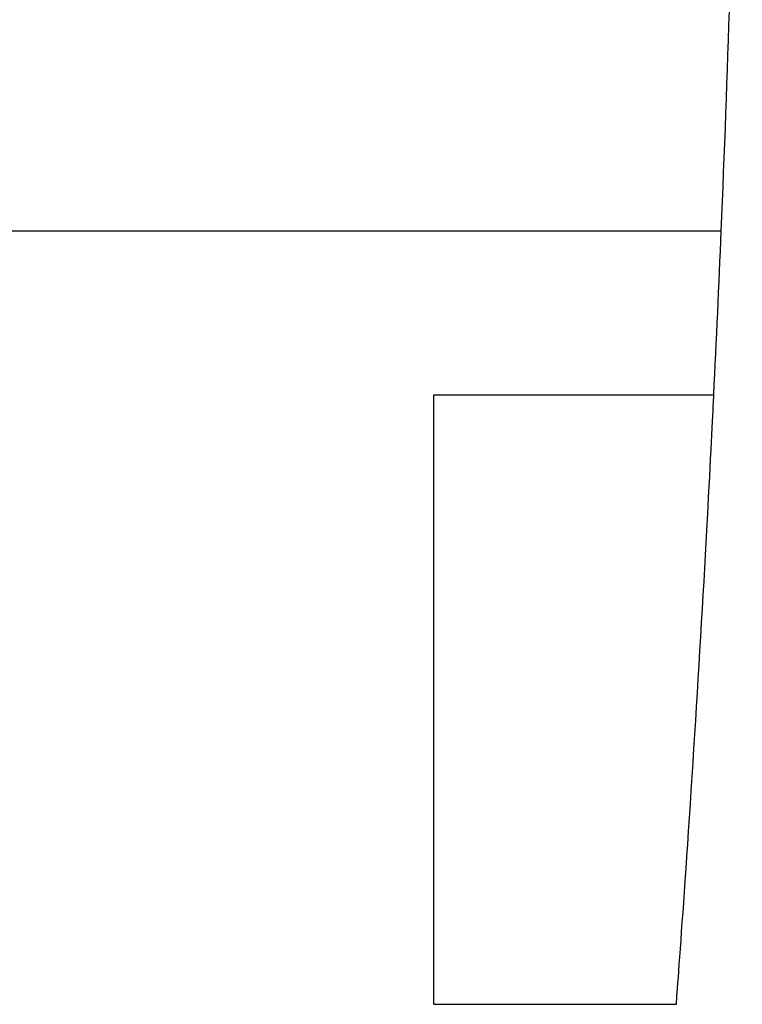
# Model space of a CAD drawing. Extents: x 0 to 1189, y 0 to 841.
# Drawn here: x 597 to 604, y 442 to 452 of the extents above; entities that cross this region are included whole.
import ezdxf

# ---------------------------------------------------------------- set-up
doc = ezdxf.new("R2010")
doc.units = 0
doc.header["$LTSCALE"] = 5
doc.header["$MEASUREMENT"] = 0
doc.layers.add('11000_LEFT', color=7, linetype='CONTINUOUS')

msp = doc.modelspace()

# ---------------------------------------------------------------- linework, layer by layer
at = {"layer": '11000_LEFT', "color": 7, "linetype": 'Continuous', "lineweight": 25}
for p, q in [((594.24, 449.874375), (604.004275, 449.874375)), ((600.939997, 448.124375), (603.924944, 448.124375)), ((600.939997, 441.624375), (600.939997, 448.124375)), ((603.918757, 447.998086), (603.920679, 448.037209)), ((603.920679, 448.037209), (603.922243, 448.069024)), ((603.922243, 448.069024), (603.923441, 448.093492)), ((603.923441, 448.093492), (603.92428, 448.110764)), ((603.92428, 448.110764), (603.924784, 448.121003)), ((603.924784, 448.121003), (603.924944, 448.124375)), ((603.913828, 447.898377), (603.916476, 447.951775)), ((603.916476, 447.951775), (603.918757, 447.998086)), ((603.907473, 447.770921), (603.91083, 447.838021)), ((603.91083, 447.838021), (603.913828, 447.898377)), ((603.90378, 447.697427), (603.907473, 447.770921)), ((603.895418, 447.53267), (603.89976, 447.61789)), ((603.89976, 447.61789), (603.90378, 447.697427)), ((603.890787, 447.442216), (603.895418, 447.53267)), ((603.885874, 447.347115), (603.890787, 447.442216)), ((603.880724, 447.247964), (603.885874, 447.347115)), ((603.875345, 447.145226), (603.880724, 447.247964)), ((603.869631, 447.037064), (603.875345, 447.145226)), ((603.863558, 446.922944), (603.869631, 447.037064)), ((603.857134, 446.803216), (603.863558, 446.922944)), ((603.850367, 446.678216), (603.857134, 446.803216)), ((603.843264, 446.548348), (603.850367, 446.678216)), ((603.835856, 446.414079), (603.843264, 446.548348)), ((603.828165, 446.275933), (603.835856, 446.414079)), ((603.820208, 446.134416), (603.828165, 446.275933)), ((603.811999, 445.989999), (603.820208, 446.134416)), ((603.803576, 445.843202), (603.811999, 445.989999)), ((603.79497, 445.694634), (603.803576, 445.843202)), ((603.786204, 445.5449), (603.79497, 445.694634)), ((603.777315, 445.394608), (603.786204, 445.5449)), ((603.768343, 445.244393), (603.777315, 445.394608)), ((603.759333, 445.094926), (603.768343, 445.244393)), ((603.750323, 444.946862), (603.759333, 445.094926)), ((603.741312, 444.800256), (603.750323, 444.946862)), ((603.732126, 444.652184), (603.741312, 444.800256)), ((603.722765, 444.502725), (603.732126, 444.652184)), ((603.713274, 444.352548), (603.722765, 444.502725)), ((603.703692, 444.202294), (603.713274, 444.352548)), ((603.694056, 444.052621), (603.703692, 444.202294)), ((603.684405, 443.904122), (603.694056, 444.052621)), ((603.674792, 443.757409), (603.684405, 443.904122)), ((603.665255, 443.613084), (603.674792, 443.757409)), ((603.655825, 443.471665), (603.665255, 443.613084)), ((603.64654, 443.333619), (603.655825, 443.471665)), ((603.637453, 443.199456), (603.64654, 443.333619)), ((603.628596, 443.069688), (603.637453, 443.199456)), ((603.620005, 442.944787), (603.628596, 443.069688)), ((603.611719, 442.825158), (603.620005, 442.944787)), ((603.60377, 442.711129), (603.611719, 442.825158)), ((603.596194, 442.603051), (603.60377, 442.711129)), ((603.588953, 442.50039), (603.596194, 442.603051)), ((603.581919, 442.401307), (603.588953, 442.50039)), ((603.575144, 442.306268), (603.581919, 442.401307)), ((603.568659, 442.215867), (603.575144, 442.306268)), ((603.562525, 442.130692), (603.568659, 442.215867)), ((603.551432, 441.977731), (603.556772, 442.051194)), ((603.556772, 442.051194), (603.562525, 442.130692)), ((603.546541, 441.910661), (603.551432, 441.977731)), ((603.53821, 441.796952), (603.542124, 441.85032)), ((603.542124, 441.85032), (603.546541, 441.910661)), ((603.531916, 441.711541), (603.5348, 441.750649)), ((603.5348, 441.750649), (603.53821, 441.796952)), ((603.525713, 441.627755), (603.526476, 441.637994)), ((603.526476, 441.637994), (603.52775, 441.655259)), ((603.52775, 441.655259), (603.529566, 441.679727)), ((603.529566, 441.679727), (603.531916, 441.711541)), ((600.939997, 441.624375), (603.525461, 441.624375)), ((603.525461, 441.624375), (603.525713, 441.627755))]:
    msp.add_line(p, q, dxfattribs=at)
for start, end in [(357.599811, 359.830393), (357.20918, 357.599811)]:
    msp.add_arc((347.284188, 460.634984), 256.945508, start, end, dxfattribs=at)

doc.saveas('drawing.dxf')
